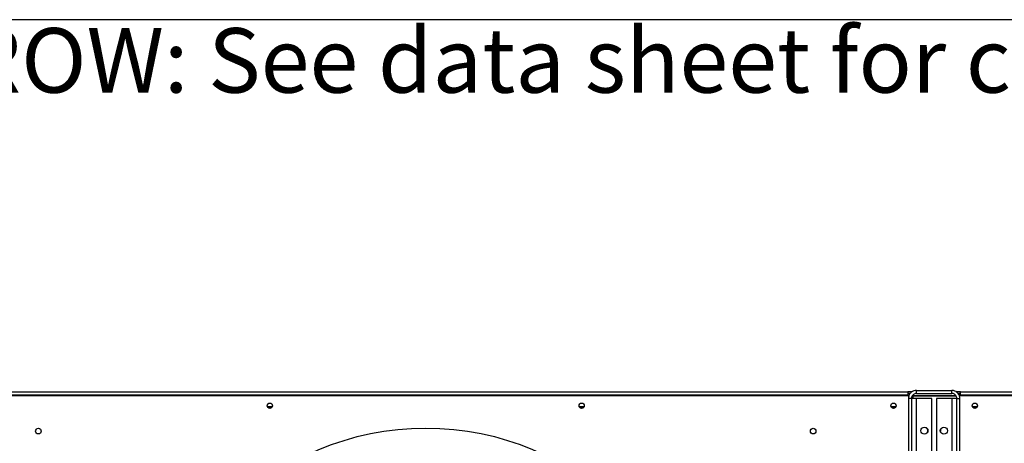
# Model space of a CAD drawing. Units: millimetres. Extents: x 5 to 414, y 3 to 291.
# Drawn here: x 131 to 196, y 263 to 291 of the extents above; entities that cross this region are included whole.
import ezdxf

# ---------------------------------------------------------------- set-up
doc = ezdxf.new("R2010")
doc.units = ezdxf.units.MM
doc.layers.add('GEOMETRY', color=7, linetype='Continuous')
doc.layers.add('TITLE', color=7, linetype='Continuous')
doc.styles.add('SLDTEXTSTYLE0', font='TXT', dxfattribs={"width": 0.605})

# ---------------------------------------------------------------- blocks, each defined once
blk = doc.blocks.new('SW_NOTE_0_3')
at = {"layer": 'GEOMETRY', "color": 0, "insert": (0, 5.457), "char_height": 4.23333, "attachment_point": 1, "style": 'SLDTEXTSTYLE0'}
blk.add_mtext('IN/OUT/ROW: See data sheet for connection size and number of row', dxfattribs=at)
blk = doc.blocks.new('Block3')
at = {"layer": 'GEOMETRY', "color": 7}
blk.add_blockref('SW_NOTE_0_3', (-167.48, 279.073), dxfattribs=at)

msp = doc.modelspace()

# ---------------------------------------------------------------- linework, layer by layer
at = {"color": 7, "linetype": 'Continuous', "lineweight": 25}
for p, q in [((126.317, 266.243), (189.65, 266.243)), ((126.383, 266.476), (189.583, 266.476)), ((189.583, 266.276), (126.383, 266.276)), ((189.583, 266.476), (189.583, 266.276)), ((189.851, 266.476), (189.583, 266.476)), ((189.749, 266.376), (189.583, 266.376)), ((189.583, 266.276), (189.583, 266.243)), ((189.83, 266.056), (189.63, 266.056)), ((189.63, 266.056), (189.63, 258.376)), ((189.65, 266.243), (189.65, 266.186)), ((189.83, 266.056), (189.83, 258.376)), ((190.15, 266.056), (189.83, 266.056)), ((189.917, 266.243), (189.894, 266.239)), ((189.917, 266.268), (189.917, 266.243)), ((189.917, 266.243), (192.741, 266.243)), ((192.766, 266.196), (189.917, 266.196)), ((190.15, 266.376), (190.15, 266.576)), ((190.15, 266.576), (192.483, 266.576)), ((190.15, 266.376), (192.483, 266.376)), ((190.15, 258.376), (190.15, 266.056)), ((191.163, 266.056), (190.15, 266.056)), ((191.163, 258.376), (191.163, 266.056)), ((192.483, 266.056), (191.47, 266.056)), ((191.47, 266.056), (191.47, 258.376)), ((192.483, 266.376), (192.483, 266.576)), ((192.483, 266.056), (192.483, 258.376)), ((192.803, 266.056), (192.483, 266.056)), ((193.05, 266.476), (192.782, 266.476)), ((192.803, 266.056), (193.003, 266.056)), ((192.803, 258.376), (192.803, 266.056)), ((192.983, 266.376), (192.891, 266.376)), ((192.966, 266.243), (192.983, 266.243)), ((193.05, 266.376), (192.983, 266.376)), ((192.983, 266.243), (192.983, 266.376)), ((192.983, 266.173), (192.983, 266.243)), ((192.983, 266.243), (256.317, 266.243)), ((193.003, 258.376), (193.003, 266.056)), ((193.05, 266.276), (193.05, 266.476)), ((193.05, 266.476), (256.25, 266.476)), ((193.05, 266.243), (193.05, 266.276)), ((256.25, 266.276), (193.05, 266.276)), ((147.917, 265.51), (147.605, 265.51)), ((168.362, 265.51), (168.049, 265.51)), ((188.806, 265.51), (188.494, 265.51)), ((194.14, 265.51), (193.827, 265.51))]:
    msp.add_line(p, q, dxfattribs=at)
at = {"color": 8, "linetype": 'Continuous', "lineweight": 25}
msp.add_line((189.917, 266.196), (189.917, 266.056), dxfattribs=at)
at = {"color": 7, "linetype": 'Continuous', "lineweight": 25}
for centre, radius in [((147.761, 265.576), 0.173), ((147.761, 265.576), 0.17), ((168.205, 265.576), 0.173), ((168.205, 265.576), 0.17), ((188.65, 265.576), 0.173), ((188.65, 265.576), 0.17), ((193.983, 265.576), 0.173), ((193.983, 265.576), 0.17), ((132.583, 263.91), 0.183), ((157.983, 246.11), 18.003), ((183.383, 263.91), 0.183), ((190.68, 263.936), 0.233), ((191.953, 263.936), 0.233)]:
    msp.add_circle(centre, radius, dxfattribs=at)
for centre, start, end in [((190.677, 263.936), 335.40045, 62.50974), ((191.957, 263.936), 134.47735, 192.86213)]:
    msp.add_arc(centre, 0.233, start, end, dxfattribs=at)
for points, knots in [([(190.15, 266.576), (190.091, 266.57), (189.973, 266.559), (189.816, 266.468), (189.699, 266.334), (189.638, 266.188), (189.632, 266.093), (189.63, 266.056)], [0, 0, 0, 0, 0.216358, 0.432723, 0.649088, 0.865454, 1, 1, 1, 1]), ([(190.15, 266.376), (190.116, 266.373), (190.046, 266.367), (189.949, 266.313), (189.875, 266.231), (189.835, 266.14), (189.831, 266.08), (189.83, 266.056)], [0, 0, 0, 0, 0.2018793, 0.4209271, 0.6399795, 0.8590318, 1, 1, 1, 1]), ([(189.859, 266.184), (189.861, 266.184), (189.879, 266.188), (189.899, 266.192), (189.917, 266.196)], [0, 0, 0, 0, 0.114848, 1, 1, 1, 1]), ([(193.003, 266.056), (192.997, 266.115), (192.986, 266.233), (192.895, 266.39), (192.761, 266.507), (192.615, 266.568), (192.52, 266.574), (192.483, 266.576)], [0, 0, 0, 0, 0.216358, 0.432723, 0.649088, 0.865454, 1, 1, 1, 1]), ([(192.803, 266.056), (192.8, 266.09), (192.794, 266.161), (192.74, 266.257), (192.658, 266.332), (192.567, 266.371), (192.507, 266.375), (192.483, 266.376)], [0, 0, 0, 0, 0.201879, 0.420927, 0.63998, 0.859032, 1, 1, 1, 1])]:
    msp.add_open_spline(points, degree=3, knots=knots, dxfattribs=at)
at = {"layer": 'TITLE', "color": 7, "linetype": 'Continuous'}
msp.add_line((413.586, 290.893), (5.273, 290.893), dxfattribs=at)

# ---------------------------------------------------------------- block references
at = {"layer": 'GEOMETRY'}
msp.add_blockref('Block3', (272.967, 5.809), dxfattribs=at)

doc.saveas('drawing.dxf')
